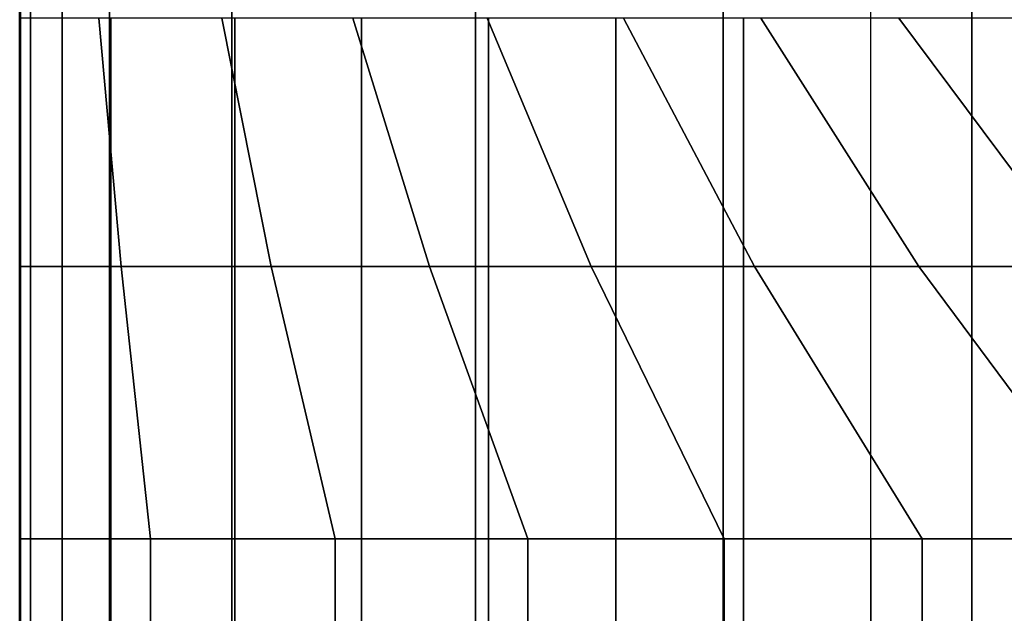
# Model space of a CAD drawing. Units: inches. Extents: x -0.1 to 84.2, y -46.6 to 0.
# Drawn here: x 26 to 29.5, y -15.4 to -13.3 of the extents above; entities that cross this region are included whole.
import ezdxf

# ---------------------------------------------------------------- set-up
doc = ezdxf.new("R2010")
doc.units = ezdxf.units.IN
doc.header["$MEASUREMENT"] = 0
doc.layers.add('SEAT-CUSHION', color=5, linetype='Continuous')
doc.layers.add('SEAT-SEAT', color=5, linetype='Continuous')

msp = doc.modelspace()

# ---------------------------------------------------------------- linework, layer by layer
at = {"layer": 'SEAT-CUSHION'}
for points in [[(29.0001, -29.375, 14.6407), (29.0001, -12.125, 14.6407), (49.0001, -12.125, 14.6407), (49.0001, -29.375, 14.6407)], [(26, -13.2885, 15.1407), (26, -14.1645, 15.1407), (26.3223, -14.1645, 14.8667), (26.3223, -13.2885, 14.8667)], [(26.0002, -13.2886, 15.2032), (26.0002, -14.1646, 15.2032), (26.3579, -14.1646, 15.6403), (26.2793, -13.2886, 15.5885)], [(26.003, -14.1646, 15.2032), (26.0032, -14.1645, 15.1407), (26.0032, -13.2885, 15.1407), (26.003, -13.2886, 15.2032)], [(26.2793, -13.2886, 15.5885), (26.3579, -14.1646, 15.6403), (26.8871, -14.1646, 15.8938), (26.7128, -13.2886, 15.8225)], [(26.3223, -13.2885, 14.8667), (26.3223, -14.1645, 14.8667), (26.7592, -14.1645, 14.7642), (26.7592, -13.2885, 14.7642)], [(26.7128, -13.2886, 15.8225), (26.8871, -14.1646, 15.8938), (27.4447, -14.1646, 16.0786), (27.1746, -13.2886, 15.9958)], [(26.7592, -13.2885, 14.7642), (26.7592, -14.1645, 14.7642), (27.2048, -14.1645, 14.7078), (27.2048, -13.2885, 14.7078)], [(27.1746, -13.2886, 15.9958), (27.4447, -14.1646, 16.0786), (28.014, -14.1646, 16.2238), (27.648, -13.2886, 16.1345)], [(27.2048, -13.2885, 14.7078), (27.2048, -14.1645, 14.7078), (27.6528, -14.1645, 14.6739), (27.6528, -13.2885, 14.6739)], [(27.648, -13.2886, 16.1345), (28.014, -14.1646, 16.2238), (28.5897, -14.1646, 16.341), (28.1279, -13.2886, 16.2491)], [(27.6528, -13.2885, 14.6739), (27.6528, -14.1645, 14.6739), (28.1017, -14.1645, 14.654), (28.1017, -13.2885, 14.654)], [(28.1017, -13.2885, 14.654), (28.1017, -14.1645, 14.654), (28.5508, -14.1645, 14.6437), (28.5508, -13.2885, 14.6437)], [(28.1279, -13.2886, 16.2491), (28.5897, -14.1646, 16.341), (29.1696, -14.1646, 16.4359), (28.6119, -13.2886, 16.3451)], [(28.5508, -13.2885, 14.6437), (28.5508, -14.1645, 14.6437), (29.0001, -14.1645, 14.6407), (29.0001, -13.2885, 14.6407)], [(28.6119, -13.2886, 16.3451), (29.1696, -14.1646, 16.4359), (29.7523, -14.1646, 16.5114), (29.0987, -13.2886, 16.4254)], [(29.0987, -13.2886, 16.4254), (29.7523, -14.1646, 16.5114), (30.337, -14.1646, 16.5692), (29.5876, -13.2886, 16.4919)], [(26, -14.1645, 15.1407), (26, -15.1249, 15.1407), (26.3223, -15.1249, 14.8667), (26.3223, -14.1645, 14.8667)], [(26.0002, -14.1646, 15.2032), (26.0002, -15.125, 15.2032), (26.4614, -15.125, 15.7005), (26.3579, -14.1646, 15.6403)], [(26.003, -15.125, 15.2032), (26.0032, -15.1249, 15.1407), (26.0032, -14.1645, 15.1407), (26.003, -14.1646, 15.2032)], [(26.3223, -14.1645, 14.8667), (26.3223, -15.1249, 14.8667), (26.7592, -15.1249, 14.7642), (26.7592, -14.1645, 14.7642)], [(26.3579, -14.1646, 15.6403), (26.4614, -15.125, 15.7005), (27.1123, -15.125, 15.9751), (26.8871, -14.1646, 15.8938)], [(26.7592, -14.1645, 14.7642), (26.7592, -15.1249, 14.7642), (27.2048, -15.1249, 14.7078), (27.2048, -14.1645, 14.7078)], [(26.8871, -14.1646, 15.8938), (27.1123, -15.125, 15.9751), (27.7917, -15.125, 16.1712), (27.4447, -14.1646, 16.0786)], [(27.2048, -14.1645, 14.7078), (27.2048, -15.1249, 14.7078), (27.6528, -15.1249, 14.6739), (27.6528, -14.1645, 14.6739)], [(27.4447, -14.1646, 16.0786), (27.7917, -15.125, 16.1712), (28.4828, -15.125, 16.3212), (28.014, -14.1646, 16.2238)], [(27.6528, -14.1645, 14.6739), (27.6528, -15.1249, 14.6739), (28.1017, -15.1249, 14.654), (28.1017, -14.1645, 14.654)], [(28.014, -14.1646, 16.2238), (28.4828, -15.125, 16.3212), (29.1805, -15.125, 16.4374), (28.5897, -14.1646, 16.341)], [(28.1017, -14.1645, 14.654), (28.1017, -15.1249, 14.654), (28.5508, -15.1249, 14.6437), (28.5508, -14.1645, 14.6437)], [(28.5508, -14.1645, 14.6437), (28.5508, -15.1249, 14.6437), (29.0001, -15.1249, 14.6407), (29.0001, -14.1645, 14.6407)], [(28.5897, -14.1646, 16.341), (29.1805, -15.125, 16.4374), (29.8822, -15.125, 16.5257), (29.1696, -14.1646, 16.4359)], [(29.1696, -14.1646, 16.4359), (29.8822, -15.125, 16.5257), (30.5867, -15.125, 16.5888), (29.7523, -14.1646, 16.5114)], [(26, -15.1249, 15.1407), (26.3223, -15.1249, 14.8667), (26.3223, -26.3751, 14.8667), (26, -26.3751, 15.1407)], [(26.4614, -15.125, 15.7005), (26.0002, -15.125, 15.2032), (26.0002, -26.375, 15.2032), (26.4614, -26.375, 15.7005)], [(26.003, -26.375, 15.2032), (26.0032, -26.3751, 15.1407), (26.0032, -15.1249, 15.1407), (26.003, -15.125, 15.2032)], [(26.3223, -26.3751, 14.8667), (26.3223, -15.1249, 14.8667), (26.7592, -15.1249, 14.7642), (26.7592, -26.3751, 14.7642)], [(27.1123, -15.125, 15.9751), (26.4614, -15.125, 15.7005), (26.4614, -26.375, 15.7005), (27.1123, -26.375, 15.9751)], [(26.7592, -26.3751, 14.7642), (26.7592, -15.1249, 14.7642), (27.2048, -15.1249, 14.7078), (27.2048, -26.3751, 14.7078)], [(27.7917, -15.125, 16.1712), (27.1123, -15.125, 15.9751), (27.1123, -26.375, 15.9751), (27.7917, -26.375, 16.1712)], [(27.2048, -15.1249, 14.7078), (27.6528, -15.1249, 14.6739), (27.6528, -26.3751, 14.6739), (27.2048, -26.3751, 14.7078)], [(27.6528, -26.3751, 14.6739), (27.6528, -15.1249, 14.6739), (28.1017, -15.1249, 14.654), (28.1017, -26.3751, 14.654)], [(28.4828, -15.125, 16.3212), (27.7917, -15.125, 16.1712), (27.7917, -26.375, 16.1712), (28.4828, -26.375, 16.3212)], [(28.1017, -26.3751, 14.654), (28.1017, -15.1249, 14.654), (28.5508, -15.1249, 14.6437), (28.5508, -26.3751, 14.6437)], [(29.1805, -15.125, 16.4374), (28.4828, -15.125, 16.3212), (28.4828, -26.375, 16.3212), (29.1805, -26.375, 16.4374)], [(28.5508, -26.3751, 14.6437), (28.5508, -15.1249, 14.6437), (29.0001, -15.1249, 14.6407), (29.0001, -26.3751, 14.6407)], [(29.8822, -15.125, 16.5257), (29.1805, -15.125, 16.4374), (29.1805, -26.375, 16.4374), (29.8822, -26.375, 16.5257)]]:
    msp.add_3dface(points, dxfattribs=at)
at = {"layer": 'SEAT-SEAT'}
for points, invisible_edges in [([(26.5001, -4.317, 7.7847), (51.6831, -31.75, 7.7847), (51.5001, -31.933, 7.7847), (26.3171, -4.5, 7.7847)], 5), ([(51.6831, -4.5, 7.7847), (51.6831, -4.5, 7.7847), (51.6831, -31.75, 7.7847), (26.5001, -4.317, 7.7847)], 4), ([(51.5001, -31.933, 7.7847), (26.3171, -31.75, 7.7847), (26.3171, -4.5, 7.7847), (51.5001, -31.933, 7.7847)], 4)]:
    msp.add_3dface(points, dxfattribs=dict(at, invisible_edges=invisible_edges))
for points in [[(26.002, -4.5, 13.7717), (26.0001, -4.5, 13.7497), (26.0001, -31.75, 13.7497), (26.002, -31.75, 13.7717)], [(26.0001, -4.5, 8.25), (26.0393, -4.5, 8.0559), (26.0393, -31.75, 8.0559), (26.0001, -31.75, 8.25)], [(26.0011, -31.75, 13.7717), (26.0031, -31.75, 13.7497), (26.0031, -4.5, 13.7497), (26.0011, -4.5, 13.7717)], [(26.0031, -31.75, 13.7497), (26.0031, -31.75, 8.25), (26.0031, -4.5, 8.25), (26.0031, -4.5, 13.7497)], [(26.0393, -4.5, 8.0559), (26.1508, -4.5, 7.8922), (26.1508, -31.75, 7.8922), (26.0393, -31.75, 8.0559)], [(26.1508, -4.5, 7.8922), (26.3171, -4.5, 7.7847), (26.3171, -31.75, 7.7847), (26.1508, -31.75, 7.8922)], [(26.0021, -10, 13.7718), (26.0021, -26.25, 13.7718), (26.748, -26.25, 14.1913), (26.748, -10, 14.1913)], [(26.748, -10, 14.1913), (26.748, -26.25, 14.1913), (27.6075, -26.25, 14.3904), (27.6075, -10, 14.3904)], [(27.6075, -10, 14.3904), (27.6075, -26.25, 14.3904), (28.4793, -26.25, 14.5273), (28.4793, -10, 14.5273)], [(28.4793, -10, 14.5273), (28.4793, -26.25, 14.5273), (29.3563, -26.25, 14.6257), (29.3563, -10, 14.6257)], [(29.3563, -10, 14.6257), (29.3563, -26.25, 14.6257), (30.2361, -26.25, 14.6942), (30.2361, -10, 14.6942)]]:
    msp.add_3dface(points, dxfattribs=at)

doc.saveas('drawing.dxf')
